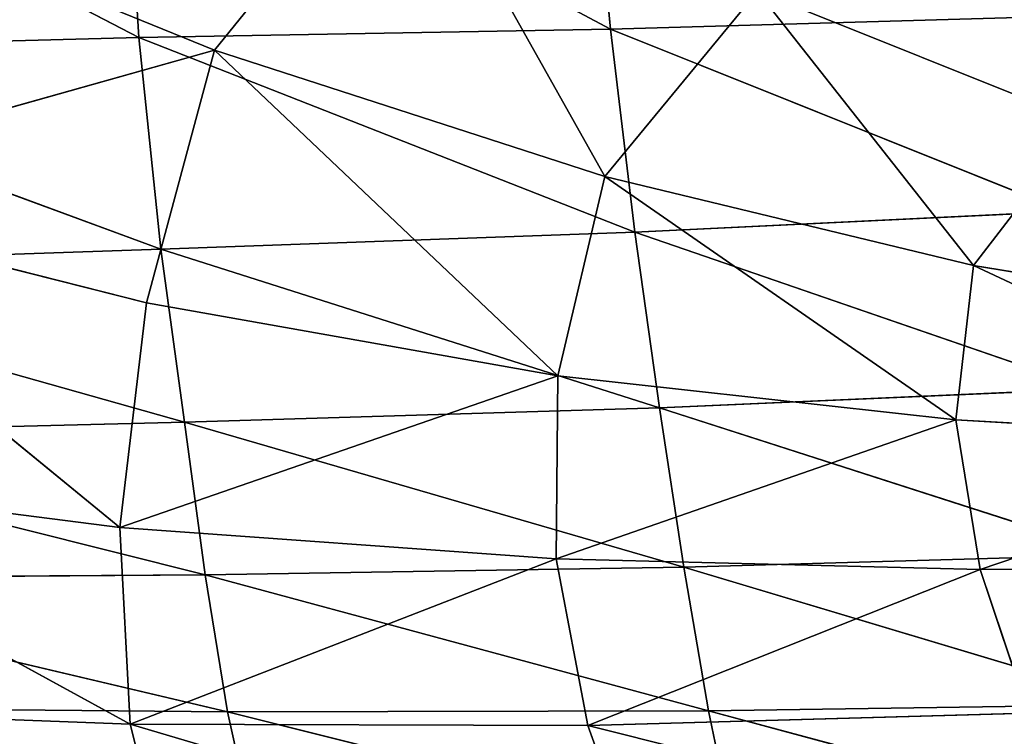
# Model space of a CAD drawing. Extents: x -0.54 to 0.78, y -0.77 to 0.68.
# Drawn here: x 0.28 to 0.38, y -0.71 to -0.64 of the extents above; entities that cross this region are included whole.
import ezdxf

# ---------------------------------------------------------------- set-up
doc = ezdxf.new("R2010")
doc.units = 0
doc.header["$LTSCALE"] = 0.0254
doc.layers.get('0').update_dxf_attribs({"color": 13, "linetype": 'CONTINUOUS'})

# ---------------------------------------------------------------- blocks, each defined once
blk = doc.blocks.new('SEDUTA')
at = {"color": 0}
for p, q in [((0.2245, -0.60511, 1.0865), (0.17088, -0.57731, 1.08304)), ((0.2245, -0.60511, 1.0865), (0.17088, -0.57731, 1.08304)), ((0.27263, -0.60427, 1.09087), (0.22282, -0.57775, 1.08751)), ((0.2245, -0.60511, 1.0865), (0.22282, -0.57775, 1.08751)), ((0.27263, -0.60427, 1.09087), (0.22282, -0.57775, 1.08751)), ((0.2245, -0.60511, 1.0865), (0.22282, -0.57775, 1.08751)), ((0.27026, -0.57957, 1.0921), (0.27263, -0.60427, 1.09087)), ((0.27026, -0.57957, 1.0921), (0.27263, -0.60427, 1.09087)), ((0.25149, -0.58263, 1.23786), (0.23221, -0.60641, 1.23329)), ((0.25149, -0.58263, 1.23786), (0.23221, -0.60641, 1.23329)), ((0.25149, -0.58263, 1.23786), (0.27205, -0.61932, 1.235)), ((0.25149, -0.58263, 1.23786), (0.27205, -0.61932, 1.235)), ((0.23221, -0.60641, 1.23329), (0.18891, -0.58879, 1.23069)), ((0.23221, -0.60641, 1.23329), (0.18891, -0.58879, 1.23069)), ((0.28764, -0.6004, 1.24003), (0.27205, -0.61932, 1.235)), ((0.28764, -0.6004, 1.24003), (0.27205, -0.61932, 1.235)), ((0.28764, -0.6004, 1.24003), (0.32094, -0.61375, 1.24073)), ((0.28764, -0.6004, 1.24003), (0.32094, -0.61375, 1.24073)), ((0.28764, -0.6004, 1.24003), (0.30968, -0.62837, 1.23555)), ((0.28764, -0.6004, 1.24003), (0.30968, -0.62837, 1.23555)), ((0.27263, -0.60427, 1.09087), (0.31664, -0.60302, 1.09579)), ((0.27263, -0.60427, 1.09087), (0.31664, -0.60302, 1.09579)), ((0.2245, -0.60511, 1.0865), (0.27263, -0.60427, 1.09087)), ((0.2245, -0.60511, 1.0865), (0.27263, -0.60427, 1.09087)), ((0.27263, -0.60427, 1.09087), (0.27512, -0.62499, 1.08977)), ((0.31908, -0.62286, 1.0947), (0.27263, -0.60427, 1.09087)), ((0.27263, -0.60427, 1.09087), (0.27512, -0.62499, 1.08977)), ((0.31908, -0.62286, 1.0947), (0.27263, -0.60427, 1.09087)), ((0.17178, -0.60652, 1.08245), (0.2245, -0.60511, 1.0865)), ((0.17178, -0.60652, 1.08245), (0.2245, -0.60511, 1.0865)), ((0.27512, -0.62499, 1.08977), (0.2245, -0.60511, 1.0865)), ((0.22675, -0.62671, 1.08554), (0.2245, -0.60511, 1.0865)), ((0.27512, -0.62499, 1.08977), (0.2245, -0.60511, 1.0865)), ((0.22675, -0.62671, 1.08554), (0.2245, -0.60511, 1.0865)), ((0.22675, -0.62671, 1.08554), (0.17178, -0.60652, 1.08245)), ((0.22675, -0.62671, 1.08554), (0.17178, -0.60652, 1.08245)), ((0.23221, -0.60641, 1.23329), (0.18073, -0.62091, 1.22665)), ((0.23221, -0.60641, 1.23329), (0.18073, -0.62091, 1.22665)), ((0.23221, -0.60641, 1.23329), (0.22529, -0.63221, 1.22811)), ((0.23221, -0.60641, 1.23329), (0.22529, -0.63221, 1.22811)), ((0.27205, -0.61932, 1.235), (0.23221, -0.60641, 1.23329)), ((0.23221, -0.60641, 1.23329), (0.26728, -0.63965, 1.22907)), ((0.23221, -0.60641, 1.23329), (0.26728, -0.63965, 1.22907)), ((0.27205, -0.61932, 1.235), (0.23221, -0.60641, 1.23329)), ((0.32094, -0.61375, 1.24073), (0.30968, -0.62837, 1.23555)), ((0.32094, -0.61375, 1.24073), (0.30968, -0.62837, 1.23555)), ((0.26728, -0.63965, 1.22907), (0.27205, -0.61932, 1.235)), ((0.26728, -0.63965, 1.22907), (0.27205, -0.61932, 1.235)), ((0.30968, -0.62837, 1.23555), (0.27205, -0.61932, 1.235)), ((0.27205, -0.61932, 1.235), (0.3079, -0.64412, 1.22926)), ((0.27205, -0.61932, 1.235), (0.3079, -0.64412, 1.22926)), ((0.30968, -0.62837, 1.23555), (0.27205, -0.61932, 1.235)), ((0.18073, -0.62091, 1.22665), (0.22529, -0.63221, 1.22811)), ((0.22256, -0.65512, 1.2199), (0.18073, -0.62091, 1.22665)), ((0.18073, -0.62091, 1.22665), (0.22529, -0.63221, 1.22811)), ((0.22256, -0.65512, 1.2199), (0.18073, -0.62091, 1.22665)), ((0.31908, -0.62286, 1.0947), (0.27512, -0.62499, 1.08977)), ((0.31908, -0.62286, 1.0947), (0.27512, -0.62499, 1.08977)), ((0.22675, -0.62671, 1.08554), (0.27512, -0.62499, 1.08977)), ((0.22675, -0.62671, 1.08554), (0.27512, -0.62499, 1.08977)), ((0.27512, -0.62499, 1.08977), (0.27765, -0.6429, 1.08822)), ((0.32153, -0.64098, 1.09326), (0.27512, -0.62499, 1.08977)), ((0.27512, -0.62499, 1.08977), (0.27765, -0.6429, 1.08822)), ((0.32153, -0.64098, 1.09326), (0.27512, -0.62499, 1.08977)), ((0.22675, -0.62671, 1.08554), (0.17306, -0.62855, 1.08179)), ((0.22675, -0.62671, 1.08554), (0.17306, -0.62855, 1.08179)), ((0.27765, -0.6429, 1.08822), (0.22675, -0.62671, 1.08554)), ((0.22915, -0.64438, 1.08404), (0.22675, -0.62671, 1.08554)), ((0.27765, -0.6429, 1.08822), (0.22675, -0.62671, 1.08554)), ((0.22915, -0.64438, 1.08404), (0.22675, -0.62671, 1.08554)), ((0.22915, -0.64438, 1.08404), (0.17306, -0.62855, 1.08179)), ((0.22915, -0.64438, 1.08404), (0.17306, -0.62855, 1.08179)), ((0.30968, -0.62837, 1.23555), (0.3079, -0.64412, 1.22926)), ((0.30968, -0.62837, 1.23555), (0.3079, -0.64412, 1.22926)), ((0.34634, -0.63443, 1.23468), (0.30968, -0.62837, 1.23555)), ((0.30968, -0.62837, 1.23555), (0.3484, -0.6465, 1.22838)), ((0.30968, -0.62837, 1.23555), (0.3484, -0.6465, 1.22838)), ((0.34634, -0.63443, 1.23468), (0.30968, -0.62837, 1.23555)), ((0.22529, -0.63221, 1.22811), (0.22256, -0.65512, 1.2199)), ((0.22529, -0.63221, 1.22811), (0.22256, -0.65512, 1.2199)), ((0.26728, -0.63965, 1.22907), (0.22529, -0.63221, 1.22811)), ((0.26728, -0.63965, 1.22907), (0.22529, -0.63221, 1.22811)), ((0.26728, -0.63965, 1.22907), (0.22256, -0.65512, 1.2199)), ((0.26728, -0.63965, 1.22907), (0.22256, -0.65512, 1.2199)), ((0.26709, -0.65831, 1.22052), (0.26728, -0.63965, 1.22907)), ((0.26709, -0.65831, 1.22052), (0.26728, -0.63965, 1.22907)), ((0.3079, -0.64412, 1.22926), (0.26728, -0.63965, 1.22907)), ((0.3079, -0.64412, 1.22926), (0.26728, -0.63965, 1.22907)), ((0.27765, -0.6429, 1.08822), (0.32153, -0.64098, 1.09326)), ((0.27765, -0.6429, 1.08822), (0.32153, -0.64098, 1.09326)), ((0.22915, -0.64438, 1.08404), (0.27765, -0.6429, 1.08822)), ((0.22915, -0.64438, 1.08404), (0.27765, -0.6429, 1.08822)), ((0.27765, -0.6429, 1.08822), (0.28012, -0.65918, 1.08563)), ((0.32426, -0.6579, 1.09091), (0.27765, -0.6429, 1.08822)), ((0.27765, -0.6429, 1.08822), (0.28012, -0.65918, 1.08563)), ((0.32426, -0.6579, 1.09091), (0.27765, -0.6429, 1.08822)), ((0.3079, -0.64412, 1.22926), (0.26709, -0.65831, 1.22052)), ((0.3079, -0.64412, 1.22926), (0.26709, -0.65831, 1.22052)), ((0.3079, -0.64412, 1.22926), (0.31039, -0.6594, 1.22069)), ((0.3484, -0.6465, 1.22838), (0.3079, -0.64412, 1.22926)), ((0.3484, -0.6465, 1.22838), (0.3079, -0.64412, 1.22926)), ((0.3079, -0.64412, 1.22926), (0.31039, -0.6594, 1.22069)), ((0.17453, -0.64572, 1.08052), (0.22915, -0.64438, 1.08404)), ((0.17453, -0.64572, 1.08052), (0.22915, -0.64438, 1.08404)), ((0.28012, -0.65918, 1.08563), (0.22915, -0.64438, 1.08404)), ((0.23126, -0.65995, 1.08141), (0.22915, -0.64438, 1.08404)), ((0.28012, -0.65918, 1.08563), (0.22915, -0.64438, 1.08404)), ((0.23126, -0.65995, 1.08141), (0.22915, -0.64438, 1.08404)), ((0.23126, -0.65995, 1.08141), (0.17453, -0.64572, 1.08052)), ((0.23126, -0.65995, 1.08141), (0.17453, -0.64572, 1.08052)), ((0.3484, -0.6465, 1.22838), (0.31039, -0.6594, 1.22069)), ((0.3484, -0.6465, 1.22838), (0.31039, -0.6594, 1.22069)), ((0.17601, -0.64917, 1.21906), (0.22256, -0.65512, 1.2199)), ((0.2236, -0.67519, 1.20782), (0.17601, -0.64917, 1.21906)), ((0.17601, -0.64917, 1.21906), (0.22256, -0.65512, 1.2199)), ((0.2236, -0.67519, 1.20782), (0.17601, -0.64917, 1.21906)), ((0.22256, -0.65512, 1.2199), (0.26709, -0.65831, 1.22052)), ((0.22256, -0.65512, 1.2199), (0.2236, -0.67519, 1.20782)), ((0.22256, -0.65512, 1.2199), (0.26709, -0.65831, 1.22052)), ((0.22256, -0.65512, 1.2199), (0.2236, -0.67519, 1.20782)), ((0.26709, -0.65831, 1.22052), (0.2236, -0.67519, 1.20782)), ((0.26709, -0.65831, 1.22052), (0.2236, -0.67519, 1.20782)), ((0.27033, -0.67531, 1.20872), (0.26709, -0.65831, 1.22052)), ((0.27033, -0.67531, 1.20872), (0.26709, -0.65831, 1.22052)), ((0.31039, -0.6594, 1.22069), (0.26709, -0.65831, 1.22052)), ((0.31039, -0.6594, 1.22069), (0.26709, -0.65831, 1.22052)), ((0.32426, -0.6579, 1.09091), (0.28012, -0.65918, 1.08563)), ((0.32426, -0.6579, 1.09091), (0.28012, -0.65918, 1.08563)), ((0.23126, -0.65995, 1.08141), (0.28012, -0.65918, 1.08563)), ((0.23126, -0.65995, 1.08141), (0.28012, -0.65918, 1.08563)), ((0.28012, -0.65918, 1.08563), (0.28266, -0.67384, 1.08423)), ((0.32692, -0.67317, 1.08987), (0.28012, -0.65918, 1.08563)), ((0.28012, -0.65918, 1.08563), (0.28266, -0.67384, 1.08423)), ((0.32692, -0.67317, 1.08987), (0.28012, -0.65918, 1.08563)), ((0.31039, -0.6594, 1.22069), (0.35324, -0.65901, 1.22018)), ((0.31039, -0.6594, 1.22069), (0.35324, -0.65901, 1.22018)), ((0.23126, -0.65995, 1.08141), (0.17598, -0.66034, 1.07814)), ((0.23126, -0.65995, 1.08141), (0.17598, -0.66034, 1.07814)), ((0.28266, -0.67384, 1.08423), (0.23126, -0.65995, 1.08141)), ((0.23353, -0.67392, 1.07983), (0.23126, -0.65995, 1.08141)), ((0.28266, -0.67384, 1.08423), (0.23126, -0.65995, 1.08141)), ((0.23353, -0.67392, 1.07983), (0.23126, -0.65995, 1.08141)), ((0.31039, -0.6594, 1.22069), (0.27033, -0.67531, 1.20872)), ((0.31039, -0.6594, 1.22069), (0.27033, -0.67531, 1.20872)), ((0.31039, -0.6594, 1.22069), (0.31529, -0.67406, 1.20941)), ((0.31039, -0.6594, 1.22069), (0.31529, -0.67406, 1.20941)), ((0.23353, -0.67392, 1.07983), (0.17598, -0.66034, 1.07814)), ((0.23353, -0.67392, 1.07983), (0.17598, -0.66034, 1.07814)), ((0.2236, -0.67519, 1.20782), (0.17485, -0.67334, 1.20695)), ((0.2236, -0.67519, 1.20782), (0.17485, -0.67334, 1.20695)), ((0.17771, -0.6734, 1.07662), (0.23353, -0.67392, 1.07983)), ((0.17771, -0.6734, 1.07662), (0.23353, -0.67392, 1.07983)), ((0.28266, -0.67384, 1.08423), (0.32692, -0.67317, 1.08987)), ((0.28266, -0.67384, 1.08423), (0.32692, -0.67317, 1.08987)), ((0.23353, -0.67392, 1.07983), (0.28266, -0.67384, 1.08423)), ((0.23353, -0.67392, 1.07983), (0.28266, -0.67384, 1.08423)), ((0.23353, -0.67392, 1.07983), (0.2364, -0.68679, 1.08146)), ((0.23353, -0.67392, 1.07983), (0.2364, -0.68679, 1.08146)), ((0.23353, -0.67392, 1.07983), (0.28538, -0.68687, 1.08624)), ((0.23353, -0.67392, 1.07983), (0.28538, -0.68687, 1.08624)), ((0.31529, -0.67406, 1.20941), (0.27033, -0.67531, 1.20872)), ((0.31529, -0.67406, 1.20941), (0.27033, -0.67531, 1.20872)), ((0.28538, -0.68687, 1.08624), (0.28266, -0.67384, 1.08423)), ((0.28266, -0.67384, 1.08423), (0.32919, -0.68632, 1.09237)), ((0.28266, -0.67384, 1.08423), (0.32919, -0.68632, 1.09237)), ((0.28538, -0.68687, 1.08624), (0.28266, -0.67384, 1.08423)), ((0.22801, -0.6925, 1.19101), (0.2236, -0.67519, 1.20782)), ((0.22801, -0.6925, 1.19101), (0.2236, -0.67519, 1.20782)), ((0.27583, -0.69066, 1.19305), (0.2236, -0.67519, 1.20782)), ((0.27033, -0.67531, 1.20872), (0.2236, -0.67519, 1.20782)), ((0.27583, -0.69066, 1.19305), (0.2236, -0.67519, 1.20782)), ((0.27033, -0.67531, 1.20872), (0.2236, -0.67519, 1.20782)), ((0.27033, -0.67531, 1.20872), (0.27583, -0.69066, 1.19305)), ((0.32077, -0.68797, 1.19496), (0.27033, -0.67531, 1.20872)), ((0.32077, -0.68797, 1.19496), (0.27033, -0.67531, 1.20872)), ((0.27033, -0.67531, 1.20872), (0.27583, -0.69066, 1.19305))]:
    blk.add_line(p, q, dxfattribs=at)
at = {"color": 252}
mesh = blk.add_polyface(dxfattribs=at)
corners = [(0.2245, -0.60511, 1.0865), (0.17088, -0.57731, 1.08304), (0.22282, -0.57775, 1.08751)]
mesh.append_faces([[corners[k] for k in face] for face in [(0, 1, 2)]], dxfattribs={"color": 252})
mesh = blk.add_polyface(dxfattribs=at)
corners = [(0.2245, -0.60511, 1.0865), (0.17178, -0.60652, 1.08245), (0.17088, -0.57731, 1.08304)]
mesh.append_faces([[corners[k] for k in face] for face in [(0, 1, 2)]], dxfattribs={"color": 252})
mesh = blk.add_polyface(dxfattribs=at)
corners = [(0.27263, -0.60427, 1.09087), (0.22282, -0.57775, 1.08751), (0.27026, -0.57957, 1.0921)]
mesh.append_faces([[corners[k] for k in face] for face in [(0, 1, 2)]], dxfattribs={"color": 252})
mesh = blk.add_polyface(dxfattribs=at)
corners = [(0.27263, -0.60427, 1.09087), (0.2245, -0.60511, 1.0865), (0.22282, -0.57775, 1.08751)]
mesh.append_faces([[corners[k] for k in face] for face in [(0, 1, 2)]], dxfattribs={"color": 252})
mesh = blk.add_polyface(dxfattribs=at)
corners = [(0.31664, -0.60302, 1.09579), (0.27263, -0.60427, 1.09087), (0.27026, -0.57957, 1.0921)]
mesh.append_faces([[corners[k] for k in face] for face in [(0, 1, 2)]], dxfattribs={"color": 252})
mesh = blk.add_polyface(dxfattribs=at)
corners = [(0.25149, -0.58263, 1.23786), (0.18891, -0.58879, 1.23069), (0.23221, -0.60641, 1.23329)]
mesh.append_faces([[corners[k] for k in face] for face in [(0, 1, 2)]], dxfattribs={"color": 252})
mesh = blk.add_polyface(dxfattribs=at)
corners = [(0.27205, -0.61932, 1.235), (0.25149, -0.58263, 1.23786), (0.23221, -0.60641, 1.23329)]
mesh.append_faces([[corners[k] for k in face] for face in [(0, 1, 2)]], dxfattribs={"color": 252})
mesh = blk.add_polyface(dxfattribs=at)
corners = [(0.28764, -0.6004, 1.24003), (0.25149, -0.58263, 1.23786), (0.27205, -0.61932, 1.235)]
mesh.append_faces([[corners[k] for k in face] for face in [(0, 1, 2)]], dxfattribs={"color": 252})
mesh = blk.add_polyface(dxfattribs=at)
corners = [(0.23221, -0.60641, 1.23329), (0.18891, -0.58879, 1.23069), (0.18073, -0.62091, 1.22665)]
mesh.append_faces([[corners[k] for k in face] for face in [(0, 1, 2)]], dxfattribs={"color": 252})
mesh = blk.add_polyface(dxfattribs=at)
corners = [(0.30968, -0.62837, 1.23555), (0.28764, -0.6004, 1.24003), (0.27205, -0.61932, 1.235)]
mesh.append_faces([[corners[k] for k in face] for face in [(0, 1, 2)]], dxfattribs={"color": 252})
mesh = blk.add_polyface(dxfattribs=at)
corners = [(0.34689, -0.60187, 1.24594), (0.28764, -0.6004, 1.24003), (0.32094, -0.61375, 1.24073)]
mesh.append_faces([[corners[k] for k in face] for face in [(0, 1, 2)]], dxfattribs={"color": 252})
mesh = blk.add_polyface(dxfattribs=at)
corners = [(0.32094, -0.61375, 1.24073), (0.28764, -0.6004, 1.24003), (0.30968, -0.62837, 1.23555)]
mesh.append_faces([[corners[k] for k in face] for face in [(0, 1, 2)]], dxfattribs={"color": 252})
mesh = blk.add_polyface(dxfattribs=at)
corners = [(0.31908, -0.62286, 1.0947), (0.27263, -0.60427, 1.09087), (0.31664, -0.60302, 1.09579)]
mesh.append_faces([[corners[k] for k in face] for face in [(0, 1, 2)]], dxfattribs={"color": 252})
mesh = blk.add_polyface(dxfattribs=at)
corners = [(0.27512, -0.62499, 1.08977), (0.2245, -0.60511, 1.0865), (0.27263, -0.60427, 1.09087)]
mesh.append_faces([[corners[k] for k in face] for face in [(0, 1, 2)]], dxfattribs={"color": 252})
mesh = blk.add_polyface(dxfattribs=at)
corners = [(0.31908, -0.62286, 1.0947), (0.27512, -0.62499, 1.08977), (0.27263, -0.60427, 1.09087)]
mesh.append_faces([[corners[k] for k in face] for face in [(0, 1, 2)]], dxfattribs={"color": 252})
mesh = blk.add_polyface(dxfattribs=at)
corners = [(0.22675, -0.62671, 1.08554), (0.17178, -0.60652, 1.08245), (0.2245, -0.60511, 1.0865)]
mesh.append_faces([[corners[k] for k in face] for face in [(0, 1, 2)]], dxfattribs={"color": 252})
mesh = blk.add_polyface(dxfattribs=at)
corners = [(0.27512, -0.62499, 1.08977), (0.22675, -0.62671, 1.08554), (0.2245, -0.60511, 1.0865)]
mesh.append_faces([[corners[k] for k in face] for face in [(0, 1, 2)]], dxfattribs={"color": 252})
mesh = blk.add_polyface(dxfattribs=at)
corners = [(0.22675, -0.62671, 1.08554), (0.17306, -0.62855, 1.08179), (0.17178, -0.60652, 1.08245)]
mesh.append_faces([[corners[k] for k in face] for face in [(0, 1, 2)]], dxfattribs={"color": 252})
mesh = blk.add_polyface(dxfattribs=at)
corners = [(0.23221, -0.60641, 1.23329), (0.18073, -0.62091, 1.22665), (0.22529, -0.63221, 1.22811)]
mesh.append_faces([[corners[k] for k in face] for face in [(0, 1, 2)]], dxfattribs={"color": 252})
mesh = blk.add_polyface(dxfattribs=at)
corners = [(0.26728, -0.63965, 1.22907), (0.23221, -0.60641, 1.23329), (0.22529, -0.63221, 1.22811)]
mesh.append_faces([[corners[k] for k in face] for face in [(0, 1, 2)]], dxfattribs={"color": 252})
mesh = blk.add_polyface(dxfattribs=at)
corners = [(0.27205, -0.61932, 1.235), (0.23221, -0.60641, 1.23329), (0.26728, -0.63965, 1.22907)]
mesh.append_faces([[corners[k] for k in face] for face in [(0, 1, 2)]], dxfattribs={"color": 252})
mesh = blk.add_polyface(dxfattribs=at)
corners = [(0.34634, -0.63443, 1.23468), (0.32094, -0.61375, 1.24073), (0.30968, -0.62837, 1.23555)]
mesh.append_faces([[corners[k] for k in face] for face in [(0, 1, 2)]], dxfattribs={"color": 252})
mesh = blk.add_polyface(dxfattribs=at)
corners = [(0.3079, -0.64412, 1.22926), (0.27205, -0.61932, 1.235), (0.26728, -0.63965, 1.22907)]
mesh.append_faces([[corners[k] for k in face] for face in [(0, 1, 2)]], dxfattribs={"color": 252})
mesh = blk.add_polyface(dxfattribs=at)
corners = [(0.30968, -0.62837, 1.23555), (0.27205, -0.61932, 1.235), (0.3079, -0.64412, 1.22926)]
mesh.append_faces([[corners[k] for k in face] for face in [(0, 1, 2)]], dxfattribs={"color": 252})
mesh = blk.add_polyface(dxfattribs=at)
corners = [(0.22256, -0.65512, 1.2199), (0.18073, -0.62091, 1.22665), (0.17601, -0.64917, 1.21906)]
mesh.append_faces([[corners[k] for k in face] for face in [(0, 1, 2)]], dxfattribs={"color": 252})
mesh = blk.add_polyface(dxfattribs=at)
corners = [(0.22529, -0.63221, 1.22811), (0.18073, -0.62091, 1.22665), (0.22256, -0.65512, 1.2199)]
mesh.append_faces([[corners[k] for k in face] for face in [(0, 1, 2)]], dxfattribs={"color": 252})
mesh = blk.add_polyface(dxfattribs=at)
corners = [(0.32153, -0.64098, 1.09326), (0.27512, -0.62499, 1.08977), (0.31908, -0.62286, 1.0947)]
mesh.append_faces([[corners[k] for k in face] for face in [(0, 1, 2)]], dxfattribs={"color": 252})
mesh = blk.add_polyface(dxfattribs=at)
corners = [(0.27765, -0.6429, 1.08822), (0.22675, -0.62671, 1.08554), (0.27512, -0.62499, 1.08977)]
mesh.append_faces([[corners[k] for k in face] for face in [(0, 1, 2)]], dxfattribs={"color": 252})
mesh = blk.add_polyface(dxfattribs=at)
corners = [(0.32153, -0.64098, 1.09326), (0.27765, -0.6429, 1.08822), (0.27512, -0.62499, 1.08977)]
mesh.append_faces([[corners[k] for k in face] for face in [(0, 1, 2)]], dxfattribs={"color": 252})
mesh = blk.add_polyface(dxfattribs=at)
corners = [(0.22915, -0.64438, 1.08404), (0.17306, -0.62855, 1.08179), (0.22675, -0.62671, 1.08554)]
mesh.append_faces([[corners[k] for k in face] for face in [(0, 1, 2)]], dxfattribs={"color": 252})
mesh = blk.add_polyface(dxfattribs=at)
corners = [(0.27765, -0.6429, 1.08822), (0.22915, -0.64438, 1.08404), (0.22675, -0.62671, 1.08554)]
mesh.append_faces([[corners[k] for k in face] for face in [(0, 1, 2)]], dxfattribs={"color": 252})
mesh = blk.add_polyface(dxfattribs=at)
corners = [(0.22915, -0.64438, 1.08404), (0.17453, -0.64572, 1.08052), (0.17306, -0.62855, 1.08179)]
mesh.append_faces([[corners[k] for k in face] for face in [(0, 1, 2)]], dxfattribs={"color": 252})
mesh = blk.add_polyface(dxfattribs=at)
corners = [(0.3484, -0.6465, 1.22838), (0.30968, -0.62837, 1.23555), (0.3079, -0.64412, 1.22926)]
mesh.append_faces([[corners[k] for k in face] for face in [(0, 1, 2)]], dxfattribs={"color": 252})
mesh = blk.add_polyface(dxfattribs=at)
corners = [(0.3484, -0.6465, 1.22838), (0.34634, -0.63443, 1.23468), (0.30968, -0.62837, 1.23555)]
mesh.append_faces([[corners[k] for k in face] for face in [(0, 1, 2)]], dxfattribs={"color": 252})
mesh = blk.add_polyface(dxfattribs=at)
corners = [(0.26728, -0.63965, 1.22907), (0.22529, -0.63221, 1.22811), (0.22256, -0.65512, 1.2199)]
mesh.append_faces([[corners[k] for k in face] for face in [(0, 1, 2)]], dxfattribs={"color": 252})
mesh = blk.add_polyface(dxfattribs=at)
corners = [(0.26728, -0.63965, 1.22907), (0.22256, -0.65512, 1.2199), (0.26709, -0.65831, 1.22052)]
mesh.append_faces([[corners[k] for k in face] for face in [(0, 1, 2)]], dxfattribs={"color": 252})
mesh = blk.add_polyface(dxfattribs=at)
corners = [(0.3079, -0.64412, 1.22926), (0.26728, -0.63965, 1.22907), (0.26709, -0.65831, 1.22052)]
mesh.append_faces([[corners[k] for k in face] for face in [(0, 1, 2)]], dxfattribs={"color": 252})
mesh = blk.add_polyface(dxfattribs=at)
corners = [(0.32426, -0.6579, 1.09091), (0.27765, -0.6429, 1.08822), (0.32153, -0.64098, 1.09326)]
mesh.append_faces([[corners[k] for k in face] for face in [(0, 1, 2)]], dxfattribs={"color": 252})
mesh = blk.add_polyface(dxfattribs=at)
corners = [(0.28012, -0.65918, 1.08563), (0.22915, -0.64438, 1.08404), (0.27765, -0.6429, 1.08822)]
mesh.append_faces([[corners[k] for k in face] for face in [(0, 1, 2)]], dxfattribs={"color": 252})
mesh = blk.add_polyface(dxfattribs=at)
corners = [(0.32426, -0.6579, 1.09091), (0.28012, -0.65918, 1.08563), (0.27765, -0.6429, 1.08822)]
mesh.append_faces([[corners[k] for k in face] for face in [(0, 1, 2)]], dxfattribs={"color": 252})
mesh = blk.add_polyface(dxfattribs=at)
corners = [(0.31039, -0.6594, 1.22069), (0.3079, -0.64412, 1.22926), (0.26709, -0.65831, 1.22052)]
mesh.append_faces([[corners[k] for k in face] for face in [(0, 1, 2)]], dxfattribs={"color": 252})
mesh = blk.add_polyface(dxfattribs=at)
corners = [(0.3484, -0.6465, 1.22838), (0.3079, -0.64412, 1.22926), (0.31039, -0.6594, 1.22069)]
mesh.append_faces([[corners[k] for k in face] for face in [(0, 1, 2)]], dxfattribs={"color": 252})
mesh = blk.add_polyface(dxfattribs=at)
corners = [(0.23126, -0.65995, 1.08141), (0.17453, -0.64572, 1.08052), (0.22915, -0.64438, 1.08404)]
mesh.append_faces([[corners[k] for k in face] for face in [(0, 1, 2)]], dxfattribs={"color": 252})
mesh = blk.add_polyface(dxfattribs=at)
corners = [(0.28012, -0.65918, 1.08563), (0.23126, -0.65995, 1.08141), (0.22915, -0.64438, 1.08404)]
mesh.append_faces([[corners[k] for k in face] for face in [(0, 1, 2)]], dxfattribs={"color": 252})
mesh = blk.add_polyface(dxfattribs=at)
corners = [(0.23126, -0.65995, 1.08141), (0.17598, -0.66034, 1.07814), (0.17453, -0.64572, 1.08052)]
mesh.append_faces([[corners[k] for k in face] for face in [(0, 1, 2)]], dxfattribs={"color": 252})
mesh = blk.add_polyface(dxfattribs=at)
corners = [(0.35324, -0.65901, 1.22018), (0.3484, -0.6465, 1.22838), (0.31039, -0.6594, 1.22069)]
mesh.append_faces([[corners[k] for k in face] for face in [(0, 1, 2)]], dxfattribs={"color": 252})
mesh = blk.add_polyface(dxfattribs=at)
corners = [(0.2236, -0.67519, 1.20782), (0.17601, -0.64917, 1.21906), (0.17485, -0.67334, 1.20695)]
mesh.append_faces([[corners[k] for k in face] for face in [(0, 1, 2)]], dxfattribs={"color": 252})
mesh = blk.add_polyface(dxfattribs=at)
corners = [(0.2236, -0.67519, 1.20782), (0.22256, -0.65512, 1.2199), (0.17601, -0.64917, 1.21906)]
mesh.append_faces([[corners[k] for k in face] for face in [(0, 1, 2)]], dxfattribs={"color": 252})
mesh = blk.add_polyface(dxfattribs=at)
corners = [(0.26709, -0.65831, 1.22052), (0.22256, -0.65512, 1.2199), (0.2236, -0.67519, 1.20782)]
mesh.append_faces([[corners[k] for k in face] for face in [(0, 1, 2)]], dxfattribs={"color": 252})
mesh = blk.add_polyface(dxfattribs=at)
corners = [(0.27033, -0.67531, 1.20872), (0.26709, -0.65831, 1.22052), (0.2236, -0.67519, 1.20782)]
mesh.append_faces([[corners[k] for k in face] for face in [(0, 1, 2)]], dxfattribs={"color": 252})
mesh = blk.add_polyface(dxfattribs=at)
corners = [(0.31039, -0.6594, 1.22069), (0.26709, -0.65831, 1.22052), (0.27033, -0.67531, 1.20872)]
mesh.append_faces([[corners[k] for k in face] for face in [(0, 1, 2)]], dxfattribs={"color": 252})
mesh = blk.add_polyface(dxfattribs=at)
corners = [(0.32692, -0.67317, 1.08987), (0.28012, -0.65918, 1.08563), (0.32426, -0.6579, 1.09091)]
mesh.append_faces([[corners[k] for k in face] for face in [(0, 1, 2)]], dxfattribs={"color": 252})
mesh = blk.add_polyface(dxfattribs=at)
corners = [(0.28266, -0.67384, 1.08423), (0.23126, -0.65995, 1.08141), (0.28012, -0.65918, 1.08563)]
mesh.append_faces([[corners[k] for k in face] for face in [(0, 1, 2)]], dxfattribs={"color": 252})
mesh = blk.add_polyface(dxfattribs=at)
corners = [(0.32692, -0.67317, 1.08987), (0.28266, -0.67384, 1.08423), (0.28012, -0.65918, 1.08563)]
mesh.append_faces([[corners[k] for k in face] for face in [(0, 1, 2)]], dxfattribs={"color": 252})
mesh = blk.add_polyface(dxfattribs=at)
corners = [(0.35324, -0.65901, 1.22018), (0.31039, -0.6594, 1.22069), (0.31529, -0.67406, 1.20941)]
mesh.append_faces([[corners[k] for k in face] for face in [(0, 1, 2)]], dxfattribs={"color": 252})
mesh = blk.add_polyface(dxfattribs=at)
corners = [(0.23353, -0.67392, 1.07983), (0.17598, -0.66034, 1.07814), (0.23126, -0.65995, 1.08141)]
mesh.append_faces([[corners[k] for k in face] for face in [(0, 1, 2)]], dxfattribs={"color": 252})
mesh = blk.add_polyface(dxfattribs=at)
corners = [(0.28266, -0.67384, 1.08423), (0.23353, -0.67392, 1.07983), (0.23126, -0.65995, 1.08141)]
mesh.append_faces([[corners[k] for k in face] for face in [(0, 1, 2)]], dxfattribs={"color": 252})
mesh = blk.add_polyface(dxfattribs=at)
corners = [(0.31529, -0.67406, 1.20941), (0.31039, -0.6594, 1.22069), (0.27033, -0.67531, 1.20872)]
mesh.append_faces([[corners[k] for k in face] for face in [(0, 1, 2)]], dxfattribs={"color": 252})
mesh = blk.add_polyface(dxfattribs=at)
corners = [(0.23353, -0.67392, 1.07983), (0.17771, -0.6734, 1.07662), (0.17598, -0.66034, 1.07814)]
mesh.append_faces([[corners[k] for k in face] for face in [(0, 1, 2)]], dxfattribs={"color": 252})
mesh = blk.add_polyface(dxfattribs=at)
corners = [(0.22801, -0.6925, 1.19101), (0.17485, -0.67334, 1.20695), (0.1774, -0.69314, 1.18932)]
mesh.append_faces([[corners[k] for k in face] for face in [(0, 1, 2)]], dxfattribs={"color": 252})
mesh = blk.add_polyface(dxfattribs=at)
corners = [(0.22801, -0.6925, 1.19101), (0.2236, -0.67519, 1.20782), (0.17485, -0.67334, 1.20695)]
mesh.append_faces([[corners[k] for k in face] for face in [(0, 1, 2)]], dxfattribs={"color": 252})
mesh = blk.add_polyface(dxfattribs=at)
corners = [(0.2364, -0.68679, 1.08146), (0.18004, -0.68585, 1.07798), (0.17771, -0.6734, 1.07662)]
mesh.append_faces([[corners[k] for k in face] for face in [(0, 1, 2)]], dxfattribs={"color": 252})
mesh = blk.add_polyface(dxfattribs=at)
corners = [(0.2364, -0.68679, 1.08146), (0.17771, -0.6734, 1.07662), (0.23353, -0.67392, 1.07983)]
mesh.append_faces([[corners[k] for k in face] for face in [(0, 1, 2)]], dxfattribs={"color": 252})
mesh = blk.add_polyface(dxfattribs=at)
corners = [(0.32919, -0.68632, 1.09237), (0.28266, -0.67384, 1.08423), (0.32692, -0.67317, 1.08987)]
mesh.append_faces([[corners[k] for k in face] for face in [(0, 1, 2)]], dxfattribs={"color": 252})
mesh = blk.add_polyface(dxfattribs=at)
corners = [(0.28538, -0.68687, 1.08624), (0.23353, -0.67392, 1.07983), (0.28266, -0.67384, 1.08423)]
mesh.append_faces([[corners[k] for k in face] for face in [(0, 1, 2)]], dxfattribs={"color": 252})
mesh = blk.add_polyface(dxfattribs=at)
corners = [(0.28538, -0.68687, 1.08624), (0.2364, -0.68679, 1.08146), (0.23353, -0.67392, 1.07983)]
mesh.append_faces([[corners[k] for k in face] for face in [(0, 1, 2)]], dxfattribs={"color": 252})
mesh = blk.add_polyface(dxfattribs=at)
corners = [(0.31529, -0.67406, 1.20941), (0.27033, -0.67531, 1.20872), (0.32077, -0.68797, 1.19496)]
mesh.append_faces([[corners[k] for k in face] for face in [(0, 1, 2)]], dxfattribs={"color": 252})
mesh = blk.add_polyface(dxfattribs=at)
corners = [(0.32919, -0.68632, 1.09237), (0.28538, -0.68687, 1.08624), (0.28266, -0.67384, 1.08423)]
mesh.append_faces([[corners[k] for k in face] for face in [(0, 1, 2)]], dxfattribs={"color": 252})
mesh = blk.add_polyface(dxfattribs=at)
corners = [(0.27583, -0.69066, 1.19305), (0.2236, -0.67519, 1.20782), (0.22801, -0.6925, 1.19101)]
mesh.append_faces([[corners[k] for k in face] for face in [(0, 1, 2)]], dxfattribs={"color": 252})
mesh = blk.add_polyface(dxfattribs=at)
corners = [(0.27033, -0.67531, 1.20872), (0.2236, -0.67519, 1.20782), (0.27583, -0.69066, 1.19305)]
mesh.append_faces([[corners[k] for k in face] for face in [(0, 1, 2)]], dxfattribs={"color": 252})
mesh = blk.add_polyface(dxfattribs=at)
corners = [(0.27033, -0.67531, 1.20872), (0.27583, -0.69066, 1.19305), (0.32077, -0.68797, 1.19496)]
mesh.append_faces([[corners[k] for k in face] for face in [(0, 1, 2)]], dxfattribs={"color": 252})
blk = doc.blocks.new('SKP1036')
at = {"color": 0}
blk.add_blockref('SEDUTA', (0, 0), dxfattribs=at)

msp = doc.modelspace()

# ---------------------------------------------------------------- block references
at = {"color": 0}
msp.add_blockref('SKP1036', (0.06287, -0.03323), dxfattribs=at)

doc.saveas('drawing.dxf')
